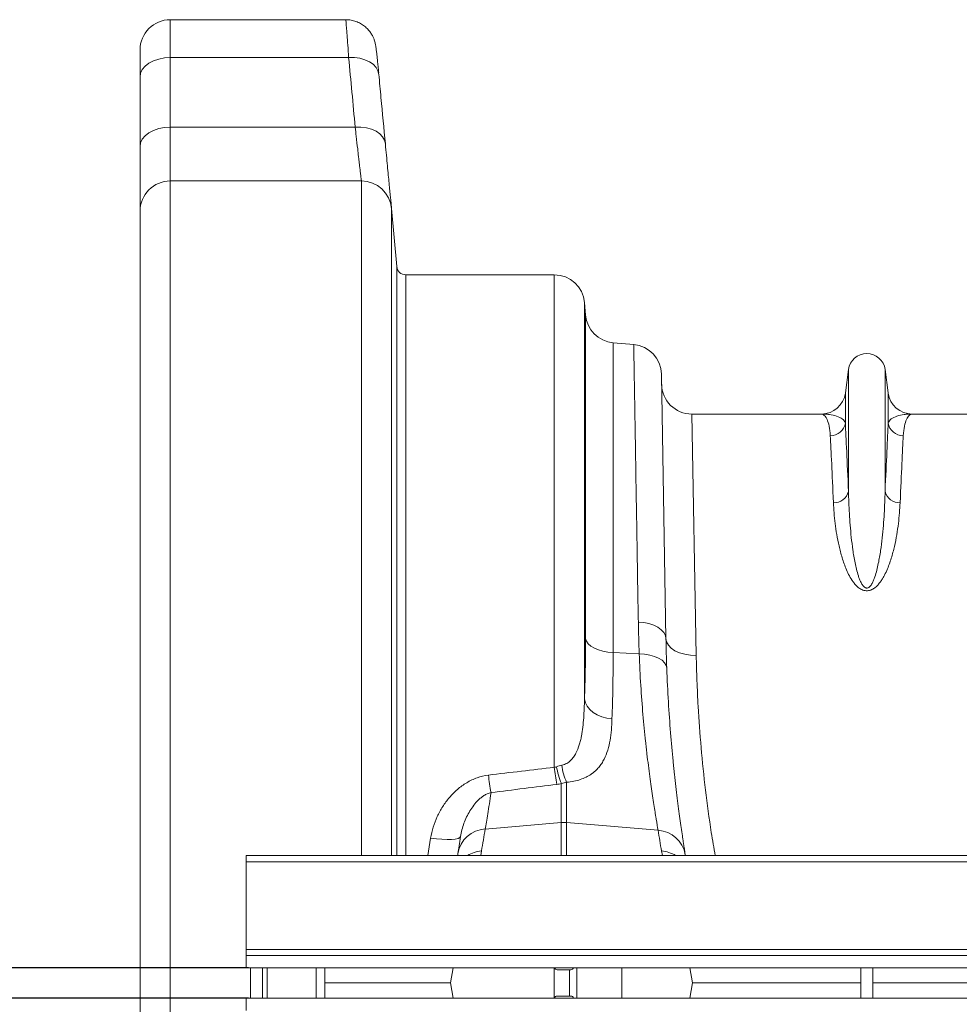
# Model space of a CAD drawing. Units: millimetres. Extents: x -8874 to -2347, y 10743 to 19159.
# Drawn here: x -7365 to -7055, y 18314 to 18640 of the extents above; entities that cross this region are included whole.
import ezdxf

# ---------------------------------------------------------------- set-up
doc = ezdxf.new("R2010")
doc.units = ezdxf.units.MM
doc.linetypes.add('SLD-SOLID', pattern=[0])
doc.layers.add('ACO_DIMS', color=8, linetype='Continuous')
doc.layers.add('ACO_DRAINAGE', color=7, linetype='SLD-SOLID')
doc.styles.add('Arial', font='arial.ttf')
doc.styles.get("Standard").update_dxf_attribs({"font": 'arial.ttf'})
doc.dimstyles.new('ISO-25', dxfattribs={"dimtxt": 2.5, "dimasz": 2.5, "dimexe": 1.25, "dimexo": 0.625, "dimtad": 1, "dimtxsty": 'Standard', "dimcen": 2.5, "dimadec": 0, "dimazin": 0, "dimtfac": 1, "dimtmove": 0, "dimatfit": 3, "dimfxl": 1, "dimarcsym": 0})

# ---------------------------------------------------------------- blocks, each defined once
blk = doc.blocks.new('ACO-32824-PLAN')
at = {"layer": 'ACO_DRAINAGE', "linetype": 'Continuous', "lineweight": 0}
for p, q in [((-52.412, 40.849), (-55.308, 40.849)), ((-55.308, 40.224), (-55.308, 40.849)), ((-55.808, 40.349), (-55.808, 39.902)), ((-55.499, 40.199), (-55.586, 40.17)), ((-55.405, 40.218), (-55.499, 40.199)), ((-55.308, 40.224), (-55.405, 40.218)), ((-55.308, 39.075), (-55.308, 40.224)), ((-52.363, 40.224), (-55.308, 40.224)), ((-52.269, 40.223), (-52.363, 40.224)), ((-52.178, 40.211), (-52.269, 40.223)), ((-52.094, 40.188), (-52.178, 40.211)), ((-52.019, 40.154), (-52.094, 40.188)), ((-55.77, 40.025), (-55.798, 39.965)), ((-55.724, 40.081), (-55.77, 40.025)), ((-55.661, 40.13), (-55.724, 40.081)), ((-55.586, 40.17), (-55.661, 40.13)), ((-51.957, 40.112), (-52.019, 40.154)), ((-51.91, 40.061), (-51.957, 40.112)), ((-51.879, 40.005), (-51.91, 40.061)), ((-55.798, 39.965), (-55.808, 39.902)), ((-55.808, 39.902), (-55.808, 38.754)), ((-51.865, 39.946), (-51.879, 40.005)), ((-55.499, 39.051), (-55.586, 39.021)), ((-55.405, 39.069), (-55.499, 39.051)), ((-55.308, 39.075), (-55.405, 39.069)), ((-52.255, 39.075), (-55.308, 39.075)), ((-55.308, 38.184), (-55.308, 39.075)), ((-52.161, 39.075), (-52.255, 39.075)), ((-52.07, 39.062), (-52.161, 39.075)), ((-51.986, 39.039), (-52.07, 39.062)), ((-55.724, 38.932), (-55.77, 38.877)), ((-55.661, 38.981), (-55.724, 38.932)), ((-55.586, 39.021), (-55.661, 38.981)), ((-51.911, 39.006), (-51.986, 39.039)), ((-51.849, 38.963), (-51.911, 39.006)), ((-51.802, 38.913), (-51.849, 38.963)), ((-51.771, 38.857), (-51.802, 38.913)), ((-55.798, 38.817), (-55.808, 38.754)), ((-55.808, 38.754), (-55.808, 37.684)), ((-55.77, 38.877), (-55.798, 38.817)), ((-51.757, 38.797), (-51.771, 38.857)), ((-55.308, 38.184), (-55.308, 11.684)), ((-52.152, 38.184), (-55.308, 38.184)), ((-52.152, 27.039), (-52.152, 38.184)), ((-55.808, 12.184), (-55.808, 37.684)), ((-51.57, 36.771), (-51.654, 37.728)), ((-51.654, 37.728), (-51.654, 27.039)), ((-51.57, 36.771), (-51.57, 27.039)), ((-48.967, 36.634), (-51.42, 36.634)), ((-51.42, 27.039), (-51.42, 36.634)), ((-48.967, 36.634), (-48.967, 28.497)), ((-48.469, 29.624), (-48.469, 36.178)), ((-48.451, 35.968), (-48.469, 36.178)), ((-48.451, 35.968), (-48.451, 30.626)), ((-47.996, 30.392), (-47.996, 35.513)), ((-47.656, 35.484), (-47.996, 35.513)), ((-47.124, 30.623), (-47.2, 34.994)), ((-44.11, 35.069), (-44.162, 34.682)), ((-44.11, 35.069), (-44.11, 33.056)), ((-43.506, 35.069), (-43.506, 33.056)), ((-43.454, 34.682), (-43.506, 35.069)), ((-44.162, 34.682), (-44.162, 34.185)), ((-43.454, 34.682), (-43.454, 34.185)), ((-46.624, 30.344), (-46.697, 34.334)), ((-44.558, 34.334), (-46.697, 34.334)), ((-40.919, 34.334), (-43.058, 34.334)), ((-47.49, 30.888), (-47.58, 30.896)), ((-47.404, 30.871), (-47.49, 30.888)), ((-47.325, 30.845), (-47.404, 30.871)), ((-47.257, 30.811), (-47.325, 30.845)), ((-47.201, 30.77), (-47.257, 30.811)), ((-47.159, 30.724), (-47.201, 30.77)), ((-48.436, 30.582), (-48.451, 30.626)), ((-47.133, 30.675), (-47.159, 30.724)), ((-47.124, 30.623), (-47.133, 30.675)), ((-47.113, 30.568), (-47.124, 30.623)), ((-48.406, 30.54), (-48.436, 30.582)), ((-48.362, 30.501), (-48.406, 30.54)), ((-48.306, 30.467), (-48.362, 30.501)), ((-48.24, 30.438), (-48.306, 30.467)), ((-48.164, 30.415), (-48.24, 30.438)), ((-47.084, 30.515), (-47.113, 30.568)), ((-47.038, 30.466), (-47.084, 30.515)), ((-46.975, 30.424), (-47.038, 30.466)), ((-46.9, 30.389), (-46.975, 30.424)), ((-48.082, 30.4), (-48.164, 30.415)), ((-47.996, 30.392), (-48.082, 30.4)), ((-47.566, 30.373), (-47.996, 30.392)), ((-47.476, 30.367), (-47.566, 30.373)), ((-47.391, 30.352), (-47.476, 30.367)), ((-47.313, 30.33), (-47.391, 30.352)), ((-47.245, 30.301), (-47.313, 30.33)), ((-47.189, 30.265), (-47.245, 30.301)), ((-47.147, 30.225), (-47.189, 30.265)), ((-46.814, 30.364), (-46.9, 30.389)), ((-46.721, 30.349), (-46.814, 30.364)), ((-46.624, 30.344), (-46.721, 30.349)), ((-47.12, 30.18), (-47.147, 30.225)), ((-47.11, 30.134), (-47.12, 30.18)), ((-48.454, 29.564), (-48.469, 29.624)), ((-48.425, 29.506), (-48.454, 29.564)), ((-48.381, 29.453), (-48.425, 29.506)), ((-48.325, 29.405), (-48.381, 29.453)), ((-48.259, 29.365), (-48.325, 29.405)), ((-48.183, 29.333), (-48.259, 29.365)), ((-48.101, 29.311), (-48.183, 29.333)), ((-48.015, 29.299), (-48.101, 29.311)), ((-48.852, 28.228), (-48.852, 27.585)), ((-48.764, 27.585), (-48.764, 28.251)), ((-50.108, 27.478), (-48.852, 27.585)), ((-48.852, 27.585), (-48.852, 27.039)), ((-47.254, 27.457), (-48.764, 27.585)), ((-48.764, 27.039), (-48.764, 27.585)), ((-50.527, 27.337), (-50.556, 27.323)), ((-50.515, 27.355), (-50.527, 27.337)), ((-51.009, 27.327), (-51.058, 27.039)), ((-50.914, 27.315), (-51.009, 27.327)), ((-50.823, 27.308), (-50.914, 27.315)), ((-50.739, 27.305), (-50.823, 27.308)), ((-50.665, 27.306), (-50.739, 27.305)), ((-50.603, 27.312), (-50.665, 27.306)), ((-50.556, 27.323), (-50.603, 27.312)), ((46.442, 27.039), (-54.058, 27.039)), ((-54.058, 26.937), (-54.058, 27.039)), ((-50.183, 27.039), (-50.169, 27.115)), ((-47.196, 27.116), (-47.183, 27.039)), ((-46.804, 27.054), (-46.802, 27.039)), ((-54.058, 25.489), (-54.058, 26.937)), ((46.442, 26.937), (-54.058, 26.937)), ((-54.058, 25.489), (-54.058, 25.389)), ((46.442, 25.489), (-54.058, 25.489)), ((-54.058, 25.184), (-54.058, 25.389)), ((-54.058, 25.389), (46.442, 25.389)), ((-54.058, 25.184), (46.442, 25.184)), ((-53.983, 25.184), (-53.983, 24.684)), ((-53.783, 25.184), (-53.783, 24.684)), ((-53.711, 25.184), (-53.711, 24.684)), ((-52.898, 25.184), (-52.898, 24.684)), ((-52.755, 24.684), (-52.755, 25.184)), ((-50.635, 25.184), (-50.679, 24.934)), ((-48.967, 25.184), (-48.967, 24.684)), ((-48.695, 25.152), (-48.92, 25.152)), ((-48.718, 24.717), (-48.718, 25.152)), ((-48.597, 25.184), (-48.597, 24.684)), ((-47.85, 24.684), (-47.85, 25.184)), ((-46.731, 25.184), (-46.687, 24.934)), ((-43.908, 24.684), (-43.908, 25.184)), ((-43.708, 24.684), (-43.708, 25.184)), ((-52.755, 24.934), (-50.679, 24.934)), ((-50.635, 24.684), (-50.679, 24.934)), ((-46.731, 24.684), (-46.687, 24.934)), ((-46.687, 24.934), (-43.908, 24.934)), ((-43.708, 24.934), (-40.929, 24.934)), ((-54.058, 24.479), (-54.058, 24.684)), ((46.442, 24.684), (-54.058, 24.684)), ((-48.92, 24.717), (-48.695, 24.717))]:
    blk.add_line(p, q, dxfattribs=at)
for centre, radius, start, end in [((-55.308, 40.349), 0.5, 90, 180), ((-55.308, 37.684), 0.5, 90, 180), ((-52.152, 37.684), 0.5, 5, 90), ((-51.42, 36.784), 0.15, 185, 270), ((-48.967, 36.134), 0.5, 5, 90), ((-47.953, 36.011), 0.5, 185, 265), ((-47.7, 34.985), 0.5, 1.0016, 85), ((-43.808, 35.029), 0.305, 7.5666, 172.4334), ((-46.697, 34.834), 0.5, 181.0016, 270), ((-44.558, 34.734), 0.4, 270, 352.4334), ((-43.058, 34.734), 0.4, 187.5666, 270), ((-44.407, 34.224), 0.248, 269.3454, 351.157), ((-43.209, 34.224), 0.248, 188.843, 270.6546), ((-44.347, 33.112), 0.243, 267.3448, 346.6808), ((-43.269, 33.112), 0.243, 193.3192, 272.6552), ((-43.348, 29.227), 5.667, 187.4015, 190.2702), ((-47.184, 28.854), 1.781, 191.2137, 200.5836), ((-47.928, 28.639), 0.922, 186.7114, 204.9456), ((-44.125, 29.113), 5.977, 187.141, 189.952), ((-48.808, 27.072), 0.515, 85.1483, 94.8517), ((-50.078, 26.992), 0.488, 93.5864, 170.1872), ((-75.282, 31.543), 25.5, 350, 350.8278), ((-22.084, 31.544), 25.5, 189.2228, 190), ((-47.285, 26.97), 0.488, 9.8627, 86.4163), ((-75.239, 31.06), 25, 350.7457, 350.8278), ((-50.133, 26.613), 0.504, 94.1361, 122.1019), ((-47.233, 26.613), 0.504, 57.7484, 85.8647), ((-48.92, 25.202), 0.05, 200.3163, 270), ((-48.695, 25.202), 0.05, 270, 339.635), ((-48.92, 24.667), 0.05, 90, 159.6837), ((-48.695, 24.667), 0.05, 20.365, 90)]:
    blk.add_arc(centre, radius, start, end, dxfattribs=at)
for points, knots in [([(-51.867, 39.969), (-51.868, 39.981), (-51.873, 40.029), (-51.88, 40.104), (-51.889, 40.192), (-51.897, 40.266), (-51.904, 40.329), (-51.909, 40.374), (-51.913, 40.404), (-51.917, 40.428), (-51.922, 40.451), (-51.929, 40.48), (-51.94, 40.517), (-51.958, 40.562), (-51.986, 40.613), (-52.024, 40.667), (-52.073, 40.719), (-52.133, 40.767), (-52.204, 40.806), (-52.281, 40.834), (-52.352, 40.848), (-52.396, 40.847), (-52.412, 40.847)], [0, 0, 0, 0, 0.026429, 0.111159, 0.196397, 0.282146, 0.368253, 0.457412, 0.518641, 0.554969, 0.58381, 0.607073, 0.631157, 0.661105, 0.697161, 0.736098, 0.778882, 0.824809, 0.872719, 0.921781, 0.97148, 1, 1, 1, 1]), ([(-52.412, 40.844), (-52.412, 40.846), (-52.411, 40.853), (-52.407, 40.816), (-52.4, 40.732), (-52.389, 40.601), (-52.377, 40.433), (-52.368, 40.294), (-52.363, 40.224)], [0, 0, 0, 0, 0.049083, 0.244379, 0.434132, 0.629354, 0.812246, 1, 1, 1, 1]), ([(-51.757, 38.797), (-51.781, 39.052), (-51.805, 39.306), (-51.829, 39.561), (-51.841, 39.689), (-51.853, 39.817), (-51.865, 39.946)], [0, 0, 0, 0, 0.02, 0.02, 0.02, 0.03007964, 0.03007964, 0.03007964, 0.03007964]), ([(-52.255, 39.075), (-52.249, 39.024), (-52.235, 38.893), (-52.216, 38.731), (-52.202, 38.607), (-52.191, 38.514), (-52.18, 38.415), (-52.169, 38.321), (-52.162, 38.262), (-52.158, 38.229), (-52.154, 38.2), (-52.152, 38.184), (-52.152, 38.183), (-52.152, 38.183)], [0, 0, 0, 0, 0.094959, 0.239319, 0.337364, 0.386624, 0.481528, 0.625826, 0.72385, 0.773101, 0.832673, 0.952606, 1, 1, 1, 1]), ([(-51.654, 37.731), (-51.654, 37.733), (-51.655, 37.737), (-51.659, 37.777), (-51.665, 37.84), (-51.673, 37.921), (-51.683, 38.021), (-51.695, 38.142), (-51.708, 38.279), (-51.723, 38.434), (-51.739, 38.605), (-51.751, 38.733), (-51.757, 38.797)], [0, 0, 0, 0, 0.072851, 0.198058, 0.296889, 0.395721, 0.497437, 0.599153, 0.697933, 0.796712, 0.898356, 1, 1, 1, 1]), ([(-47.656, 35.484), (-47.656, 35.484), (-47.656, 35.477), (-47.656, 35.457), (-47.656, 35.449), (-47.656, 35.43), (-47.655, 35.418), (-47.654, 35.353), (-47.653, 35.276), (-47.65, 35.072), (-47.647, 34.945), (-47.644, 34.718), (-47.642, 34.636), (-47.64, 34.526), (-47.64, 34.503), (-47.639, 34.458), (-47.639, 34.435), (-47.638, 34.364), (-47.637, 34.316), (-47.633, 34.067), (-47.629, 33.847), (-47.621, 33.364), (-47.617, 33.102), (-47.611, 32.748), (-47.61, 32.676), (-47.607, 32.528), (-47.606, 32.453), (-47.602, 32.225), (-47.6, 32.069), (-47.592, 31.588), (-47.586, 31.251), (-47.58, 30.896)], [0, 0, 0, 0, 0.0625, 0.0625, 0.09375, 0.09375, 0.125, 0.125, 0.25, 0.25, 0.375, 0.375, 0.4375, 0.4375, 0.453125, 0.453125, 0.46875, 0.46875, 0.5, 0.5, 0.625, 0.625, 0.75, 0.75, 0.78125, 0.78125, 0.8125, 0.8125, 0.875, 0.875, 1, 1, 1, 1]), ([(-44.41, 33.976), (-44.412, 34.035), (-44.42, 34.087), (-44.439, 34.177), (-44.451, 34.214), (-44.471, 34.259), (-44.479, 34.272), (-44.494, 34.295), (-44.501, 34.304), (-44.525, 34.327), (-44.542, 34.334), (-44.558, 34.334)], [0, 0, 0, 0, 0.25, 0.25, 0.5, 0.5, 0.625, 0.625, 0.75, 0.75, 1, 1, 1, 1]), ([(-44.162, 34.185), (-44.169, 34.212), (-44.187, 34.235), (-44.238, 34.272), (-44.27, 34.288), (-44.342, 34.311), (-44.383, 34.32), (-44.447, 34.329), (-44.469, 34.331), (-44.513, 34.334), (-44.536, 34.334), (-44.558, 34.334)], [0, 0, 0, 0, 0.25, 0.25, 0.5, 0.5, 0.75, 0.75, 0.875, 0.875, 1, 1, 1, 1]), ([(-43.454, 34.185), (-43.447, 34.212), (-43.428, 34.235), (-43.378, 34.272), (-43.346, 34.288), (-43.273, 34.311), (-43.233, 34.32), (-43.169, 34.329), (-43.147, 34.331), (-43.102, 34.334), (-43.08, 34.334), (-43.058, 34.334)], [0, 0, 0, 0, 0.25, 0.25, 0.5, 0.5, 0.75, 0.75, 0.875, 0.875, 1, 1, 1, 1]), ([(-43.206, 33.976), (-43.203, 34.035), (-43.196, 34.087), (-43.177, 34.177), (-43.165, 34.214), (-43.144, 34.259), (-43.137, 34.272), (-43.122, 34.295), (-43.115, 34.304), (-43.091, 34.327), (-43.074, 34.334), (-43.058, 34.334)], [0, 0, 0, 0, 0.25, 0.25, 0.5, 0.5, 0.625, 0.625, 0.75, 0.75, 1, 1, 1, 1]), ([(-44.11, 33.056), (-44.121, 33.305), (-44.131, 33.523), (-44.148, 33.9), (-44.156, 34.058), (-44.162, 34.185)], [0, 0, 0, 0, 0.5, 0.5, 1, 1, 1, 1]), ([(-43.454, 34.185), (-43.46, 34.058), (-43.467, 33.9), (-43.485, 33.523), (-43.495, 33.305), (-43.506, 33.056)], [0, 0, 0, 0, 0.5, 0.5, 1, 1, 1, 1]), ([(-44.41, 33.976), (-44.404, 33.851), (-44.396, 33.696), (-44.379, 33.327), (-44.369, 33.113), (-44.358, 32.869)], [0, 0, 0, 0, 0.5, 0.5, 1, 1, 1, 1]), ([(-43.258, 32.869), (-43.247, 33.113), (-43.237, 33.327), (-43.22, 33.696), (-43.212, 33.851), (-43.206, 33.976)], [0, 0, 0, 0, 0.5, 0.5, 1, 1, 1, 1]), ([(-43.506, 33.056), (-43.508, 32.938), (-43.513, 32.815), (-43.524, 32.623), (-43.528, 32.557), (-43.539, 32.424), (-43.546, 32.357), (-43.561, 32.219), (-43.569, 32.149), (-43.59, 32.007), (-43.602, 31.936), (-43.625, 31.827), (-43.633, 31.79), (-43.652, 31.717), (-43.662, 31.68), (-43.681, 31.625), (-43.688, 31.607), (-43.703, 31.57), (-43.711, 31.552), (-43.726, 31.526), (-43.731, 31.517), (-43.743, 31.5), (-43.75, 31.492), (-43.761, 31.481), (-43.765, 31.477), (-43.774, 31.47), (-43.779, 31.467), (-43.789, 31.462), (-43.795, 31.46), (-43.808, 31.459), (-43.814, 31.459), (-43.826, 31.462), (-43.831, 31.464), (-43.841, 31.47), (-43.846, 31.473), (-43.858, 31.484), (-43.865, 31.492), (-43.884, 31.516), (-43.894, 31.534), (-43.912, 31.569), (-43.92, 31.587), (-43.934, 31.623), (-43.941, 31.641), (-43.958, 31.696), (-43.968, 31.732), (-43.986, 31.805), (-43.994, 31.841), (-44.016, 31.949), (-44.028, 32.02), (-44.048, 32.159), (-44.056, 32.228), (-44.078, 32.432), (-44.088, 32.563), (-44.103, 32.817), (-44.108, 32.939), (-44.11, 33.056)], [0, 0, 0, 0, 0.125, 0.125, 0.1875, 0.1875, 0.25, 0.25, 0.3125, 0.3125, 0.375, 0.375, 0.40625, 0.40625, 0.4375, 0.4375, 0.453125, 0.453125, 0.46875, 0.46875, 0.476562, 0.476562, 0.484375, 0.484375, 0.488281, 0.488281, 0.492187, 0.492187, 0.496094, 0.496094, 0.5, 0.5, 0.503906, 0.503906, 0.507812, 0.507812, 0.515625, 0.515625, 0.53125, 0.53125, 0.546875, 0.546875, 0.5625, 0.5625, 0.59375, 0.59375, 0.625, 0.625, 0.6875, 0.6875, 0.75, 0.75, 0.875, 0.875, 1, 1, 1, 1]), ([(-44.358, 32.869), (-44.356, 32.814), (-44.352, 32.759), (-44.343, 32.644), (-44.337, 32.586), (-44.322, 32.466), (-44.314, 32.406), (-44.293, 32.282), (-44.281, 32.219), (-44.252, 32.091), (-44.235, 32.026), (-44.195, 31.894), (-44.171, 31.827), (-44.128, 31.726), (-44.112, 31.693), (-44.076, 31.626), (-44.056, 31.593), (-44.021, 31.545), (-44.008, 31.529), (-43.98, 31.498), (-43.965, 31.483), (-43.939, 31.462), (-43.93, 31.456), (-43.911, 31.443), (-43.901, 31.438), (-43.879, 31.427), (-43.868, 31.423), (-43.843, 31.417), (-43.831, 31.414), (-43.805, 31.413), (-43.792, 31.414), (-43.773, 31.417), (-43.767, 31.418), (-43.754, 31.421), (-43.749, 31.423), (-43.731, 31.43), (-43.721, 31.435), (-43.7, 31.446), (-43.69, 31.452), (-43.672, 31.466), (-43.664, 31.473), (-43.647, 31.487), (-43.64, 31.494), (-43.618, 31.517), (-43.605, 31.533), (-43.58, 31.565), (-43.569, 31.581), (-43.547, 31.614), (-43.538, 31.631), (-43.51, 31.681), (-43.493, 31.715), (-43.448, 31.817), (-43.425, 31.884), (-43.383, 32.017), (-43.366, 32.083), (-43.337, 32.213), (-43.324, 32.277), (-43.303, 32.402), (-43.294, 32.464), (-43.272, 32.644), (-43.263, 32.759), (-43.258, 32.869)], [0, 0, 0, 0, 0.0625, 0.0625, 0.125, 0.125, 0.1875, 0.1875, 0.25, 0.25, 0.3125, 0.3125, 0.375, 0.375, 0.40625, 0.40625, 0.4375, 0.4375, 0.453125, 0.453125, 0.46875, 0.46875, 0.476563, 0.476563, 0.484375, 0.484375, 0.492188, 0.492188, 0.5, 0.5, 0.507813, 0.507813, 0.511719, 0.511719, 0.515625, 0.515625, 0.523438, 0.523438, 0.53125, 0.53125, 0.539063, 0.539063, 0.546875, 0.546875, 0.5625, 0.5625, 0.578125, 0.578125, 0.59375, 0.59375, 0.625, 0.625, 0.6875, 0.6875, 0.75, 0.75, 0.8125, 0.8125, 0.875, 0.875, 1, 1, 1, 1]), ([(-48.451, 30.626), (-48.451, 30.445), (-48.452, 30.271), (-48.459, 29.937), (-48.463, 29.776), (-48.469, 29.624)], [0, 0, 0, 0, 0.5, 0.5, 1, 1, 1, 1]), ([(-48.015, 29.299), (-48.009, 29.465), (-48.004, 29.64), (-47.998, 30.004), (-47.996, 30.194), (-47.996, 30.392)], [0, 0, 0, 0, 0.5, 0.5, 1, 1, 1, 1]), ([(-47.566, 30.373), (-47.559, 30.192), (-47.55, 30.018), (-47.529, 29.684), (-47.517, 29.524), (-47.49, 29.216), (-47.476, 29.068), (-47.457, 28.893), (-47.453, 28.858), (-47.446, 28.789), (-47.442, 28.755), (-47.43, 28.655), (-47.422, 28.59), (-47.399, 28.403), (-47.383, 28.287), (-47.353, 28.072), (-47.339, 27.974), (-47.318, 27.839), (-47.311, 27.797), (-47.301, 27.736), (-47.298, 27.716), (-47.292, 27.678), (-47.289, 27.66), (-47.274, 27.57), (-47.263, 27.508), (-47.254, 27.457)], [0, 0, 0, 0, 0.125, 0.125, 0.25, 0.25, 0.375, 0.375, 0.40625, 0.40625, 0.4375, 0.4375, 0.5, 0.5, 0.625, 0.625, 0.75, 0.75, 0.8125, 0.8125, 0.84375, 0.84375, 0.875, 0.875, 1, 1, 1, 1]), ([(-46.311, 27.039), (-46.333, 27.166), (-46.396, 27.532), (-46.474, 28.129), (-46.547, 28.826), (-46.59, 29.427), (-46.614, 29.933), (-46.62, 30.207), (-46.624, 30.344)], [0, 0, 0, 0, 0.108212, 0.31115, 0.518611, 0.727633, 0.863605, 1, 1, 1, 1]), ([(-46.804, 27.054), (-46.813, 27.108), (-46.823, 27.172), (-46.838, 27.266), (-46.841, 27.286), (-46.847, 27.326), (-46.85, 27.346), (-46.86, 27.41), (-46.866, 27.455), (-46.886, 27.596), (-46.901, 27.7), (-46.93, 27.925), (-46.946, 28.048), (-46.969, 28.245), (-46.976, 28.313), (-46.988, 28.419), (-46.991, 28.455), (-46.999, 28.527), (-47.003, 28.564), (-47.021, 28.75), (-47.035, 28.906), (-47.061, 29.232), (-47.073, 29.403), (-47.094, 29.757), (-47.103, 29.942), (-47.11, 30.134)], [0, 0, 0, 0, 0.125, 0.125, 0.15625, 0.15625, 0.1875, 0.1875, 0.25, 0.25, 0.375, 0.375, 0.5, 0.5, 0.5625, 0.5625, 0.59375, 0.59375, 0.625, 0.625, 0.75, 0.75, 0.875, 0.875, 1, 1, 1, 1]), ([(-48.469, 29.624), (-48.471, 29.519), (-48.475, 29.415), (-48.486, 29.263), (-48.49, 29.212), (-48.502, 29.112), (-48.509, 29.062), (-48.523, 28.989), (-48.529, 28.964), (-48.54, 28.916), (-48.547, 28.892), (-48.569, 28.821), (-48.587, 28.775), (-48.621, 28.709), (-48.634, 28.688), (-48.663, 28.647), (-48.679, 28.628), (-48.707, 28.601), (-48.717, 28.593), (-48.739, 28.577), (-48.75, 28.569), (-48.774, 28.555), (-48.787, 28.549), (-48.814, 28.539), (-48.829, 28.535), (-48.844, 28.532)], [0, 0, 0, 0, 0.25, 0.25, 0.375, 0.375, 0.5, 0.5, 0.5625, 0.5625, 0.625, 0.625, 0.75, 0.75, 0.8125, 0.8125, 0.875, 0.875, 0.90625, 0.90625, 0.9375, 0.9375, 0.96875, 0.96875, 1, 1, 1, 1]), ([(-48.764, 28.251), (-48.723, 28.254), (-48.684, 28.259), (-48.608, 28.274), (-48.573, 28.284), (-48.505, 28.307), (-48.473, 28.319), (-48.415, 28.348), (-48.388, 28.364), (-48.35, 28.389), (-48.338, 28.398), (-48.315, 28.416), (-48.304, 28.426), (-48.272, 28.455), (-48.252, 28.475), (-48.216, 28.517), (-48.2, 28.539), (-48.17, 28.585), (-48.157, 28.608), (-48.12, 28.68), (-48.101, 28.731), (-48.07, 28.835), (-48.057, 28.889), (-48.038, 29), (-48.031, 29.058), (-48.02, 29.176), (-48.017, 29.237), (-48.015, 29.299)], [0, 0, 0, 0, 0.0625, 0.0625, 0.125, 0.125, 0.1875, 0.1875, 0.25, 0.25, 0.28125, 0.28125, 0.3125, 0.3125, 0.375, 0.375, 0.4375, 0.4375, 0.5, 0.5, 0.625, 0.625, 0.75, 0.75, 0.875, 0.875, 1, 1, 1, 1]), ([(-50.056, 28.37), (-50.12, 28.362), (-50.182, 28.347), (-50.273, 28.315), (-50.302, 28.302), (-50.36, 28.274), (-50.387, 28.259), (-50.441, 28.226), (-50.468, 28.209), (-50.519, 28.171), (-50.544, 28.152), (-50.615, 28.089), (-50.659, 28.045), (-50.74, 27.951), (-50.777, 27.901), (-50.827, 27.822), (-50.843, 27.795), (-50.873, 27.74), (-50.887, 27.712), (-50.927, 27.627), (-50.949, 27.569), (-50.985, 27.45), (-50.999, 27.389), (-51.009, 27.327)], [0, 0, 0, 0, 0.125, 0.125, 0.1875, 0.1875, 0.25, 0.25, 0.3125, 0.3125, 0.375, 0.375, 0.5, 0.5, 0.625, 0.625, 0.6875, 0.6875, 0.75, 0.75, 0.875, 0.875, 1, 1, 1, 1]), ([(-50.515, 27.355), (-50.503, 27.43), (-50.484, 27.503), (-50.446, 27.608), (-50.431, 27.643), (-50.399, 27.711), (-50.381, 27.744), (-50.342, 27.808), (-50.321, 27.839), (-50.275, 27.9), (-50.25, 27.929), (-50.208, 27.97), (-50.193, 27.983), (-50.162, 28.008), (-50.146, 28.02), (-50.111, 28.042), (-50.093, 28.052), (-50.054, 28.069), (-50.034, 28.075), (-50.012, 28.08)], [0, 0, 0, 0, 0.25, 0.25, 0.375, 0.375, 0.5, 0.5, 0.625, 0.625, 0.75, 0.75, 0.8125, 0.8125, 0.875, 0.875, 0.9375, 0.9375, 1, 1, 1, 1]), ([(-50.108, 27.478), (-50.096, 27.546), (-50.082, 27.63), (-50.05, 27.831), (-50.031, 27.947), (-50.012, 28.08)], [0, 0, 0, 0, 0.5, 0.5, 1, 1, 1, 1])]:
    blk.add_open_spline(points, degree=3, knots=knots, dxfattribs=at)
for points in [[(-52.363, 40.224), (-52.327, 39.841), (-52.291, 39.458), (-52.255, 39.075)], [(-47.58, 30.896), (-47.577, 30.725), (-47.573, 30.551), (-47.566, 30.373)], [(-47.11, 30.134), (-47.116, 30.3), (-47.121, 30.464), (-47.124, 30.623)], [(-48.967, 28.497), (-49.33, 28.454), (-49.693, 28.412), (-50.056, 28.37)], [(-48.931, 28.507), (-48.943, 28.503), (-48.955, 28.5), (-48.967, 28.497)], [(-48.844, 28.532), (-48.873, 28.526), (-48.902, 28.518), (-48.931, 28.507)], [(-50.012, 28.08), (-49.649, 28.125), (-49.286, 28.17), (-48.924, 28.216)], [(-48.924, 28.216), (-48.899, 28.219), (-48.875, 28.223), (-48.852, 28.228)], [(-48.852, 28.228), (-48.821, 28.237), (-48.792, 28.244), (-48.764, 28.251)], [(-50.515, 27.355), (-50.531, 27.242), (-50.546, 27.149), (-50.558, 27.075)]]:
    blk.add_open_spline(points, degree=3, dxfattribs=at)
blk = doc.blocks.new('*D66')
at = {"layer": 'ACO_DIMS', "color": 0, "linetype": 'ByBlock', "lineweight": -2, "transparency": 16777216}
for p, q in [((-7470.3, 18376.3), (-7470.3, 18426.3)), ((-7289.78, 18326.3), (-7471.55, 18326.3)), ((-7470.3, 18326.3), (-7470.3, 18316.3)), ((-7289.78, 18316.3), (-7471.55, 18316.3)), ((-7470.3, 18266.3), (-7470.3, 17649.22))]:
    blk.add_line(p, q, dxfattribs=at)
at = {"layer": 'ACO_DIMS', "color": 0, "transparency": 16777216}
for points in [[(-7478.64, 18376.3), (-7461.97, 18376.3), (-7470.3, 18326.3)], [(-7478.64, 18266.3), (-7461.97, 18266.3), (-7470.3, 18316.3)]]:
    blk.add_solid(points, dxfattribs=at)
at = {"layer": 'Defpoints', "color": 0, "transparency": 16777216}
for p in [(-7289.16, 18326.3), (-7470.3, 18316.3), (-7289.16, 18316.3)]:
    blk.add_point(p, dxfattribs=at)
at = {"layer": 'ACO_DIMS', "color": 0, "transparency": 16777216, "insert": (-7552.07, 17932.76), "char_height": 60, "width": 663.3858, "attachment_point": 5, "rotation": 90, "style": 'Arial'}
blk.add_mtext('10mm\\PSlot de admisie', dxfattribs=at)

msp = doc.modelspace()

# ---------------------------------------------------------------- block references
at = {"xscale": 20, "yscale": 20, "zscale": 20}
msp.add_blockref('ACO-32824-PLAN', (-6209.5, 17822.613), dxfattribs=at)

# ---------------------------------------------------------------- dimensions: what is measured, and where the dimension line sits
at = {"layer": 'ACO_DIMS', "color": 0}
dim = msp.add_linear_dim(base=(-7470.302, 18316.299), p1=(-7289.158, 18326.299), p2=(-7289.158, 18316.299), angle=90, text='<>mm\\PSlot de admisie', dimstyle='ISO-25', override={"dimtxt": 60, "dimasz": 50, "dimtxsty": 'Arial', "dimarcsym": 1}, dxfattribs=at)
dim.commit()
dim.dimension.update_dxf_attribs({"geometry": '*D66', "text_midpoint": (-7552.073, 17932.761)})

doc.saveas('drawing.dxf')
